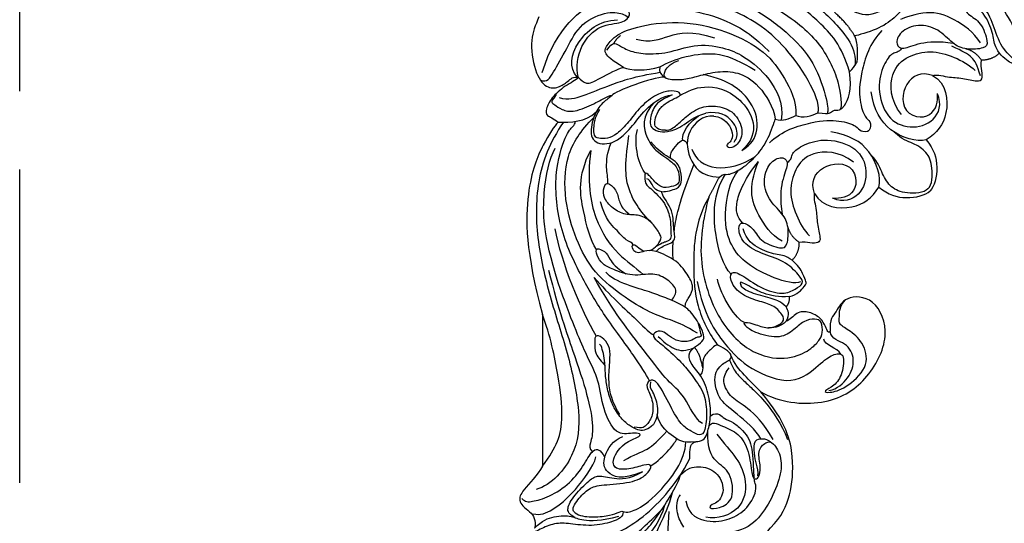
# Model space of a CAD drawing. Units: millimetres. Extents: x 16523 to 24923, y -2627 to 9253.
# Drawn here: x 17984 to 18172, y 1058 to 1155 of the extents above; entities that cross this region are included whole.
import ezdxf

# ---------------------------------------------------------------- set-up
doc = ezdxf.new("R2010")
doc.units = ezdxf.units.MM
doc.linetypes.add('ACAD_ISO02W100', pattern=[15, 12, -3])
doc.layers.add('H-06.木作(細線)', color=8, linetype='Continuous')

# ---------------------------------------------------------------- blocks, each defined once
blk = doc.blocks.new('HK-614G')
at = {"layer": 'H-06.木作(細線)', "color": 8}
for points, degree in [([(-70.99, 85.39), (-72.57, 83.82), (-74.03, 82.36), (-75.83, 78.34), (-75.83, 74.41), (-75.28, 68.27), (-72.64, 63.7), (-70.06, 59.23), (-65.43, 54.7), (-63.26, 52.86), (-58.45, 49.59), (-55.37, 48.01), (-54.46, 47.83)], 3), ([(-61.42, 68.3), (-62.22, 67.5), (-62.58, 65.37), (-62.36, 61.78), (-61.71, 59.83), (-61.09, 58.59), (-62.53, 58.95), (-63.26, 60.21), (-64.34, 64.25), (-63.84, 68.63), (-63.52, 71.54), (-64.68, 74.48), (-65.96, 76.7), (-66.28, 76.88), (-66.8, 76.74), (-69.27, 76), (-70.75, 74.14), (-71.31, 70.87), (-70.92, 67.17), (-70.24, 65.43), (-70.21, 64.15), (-72.01, 65), (-73.62, 69.44), (-73.51, 74.88), (-72.81, 77.41), (-69.93, 80.28), (-69.16, 81.05), (-68.63, 82.33), (-68.94, 84.07)], 3), ([(-52.8, 74.21), (-54.5, 75.19), (-57.75, 78.45), (-59.37, 78.7), (-60.39, 78.12), (-61.47, 76.56), (-62.69, 75.69), (-63.94, 75.5), (-64.66, 75.77)], 3), ([(-58.99, 78.15), (-59.65, 77.49), (-59.65, 76.4), (-58.74, 73.01), (-56.08, 68.81), (-52.24, 66.06), (-49.27, 64.54), (-49.48, 63.12), (-51.1, 62.31)], 3), ([(13.05, 71.22), (12.33, 71.95), (9.26, 74), (1.05, 77.51), (-11.82, 77.49), (-23.77, 74.21)], 3), ([(-66.31, 76.83), (-67.04, 74.11), (-68, 70.54), (-67.01, 63.76), (-64.32, 56.18), (-56.66, 48.73), (-51.31, 46.02)], 3), ([(-64.66, 75.77), (-63.16, 74.26), (-62.27, 72.03), (-62.21, 68.35), (-63.25, 67.1), (-63.25, 63.02), (-62.35, 59.64)], 3), ([(-61.89, 75.96), (-62.21, 74.7), (-61.42, 72.38), (-57.88, 68.16), (-52.89, 64.44), (-51, 64.01)], 3), ([(13.05, 70.19), (9.28, 72.87), (1.69, 75.66), (-9.83, 75.41), (-21.01, 72.69), (-31.84, 69.09), (-42.62, 66.88), (-50.67, 67.53), (-56.37, 72.45), (-57.27, 75.44)], 3), ([(33.21, 74.9), (31.51, 75.56), (29.29, 76.69), (22.51, 75.83), (19.41, 73.45), (19.66, 71.06), (20.77, 69.41), (21.89, 68.29), (21.63, 67.35)], 3), ([(-23.77, 74.21), (-52.8, 74.21)], 1), ([(-52.8, 74.21), (-50.89, 72.8), (-48.04, 71.08), (-43.62, 70.23), (-36.15, 70.97), (-27.74, 72.72), (-23.77, 74.21)], 3), ([(-17.69, 71.21), (-8.29, 74.17), (0.11, 74.17), (6.01, 72.96), (8.07, 71.77)], 3), ([(21.63, 67.35), (21.09, 67.81), (20.09, 69.96), (17.64, 72.63), (15.5, 73.6), (14.23, 73.6), (13.84, 72.12), (13.05, 71.22)], 3), ([(21.11, 74.61), (20.6, 73.3), (22.32, 72.31), (27.14, 69.52), (32.22, 67.01), (34.48, 61.35), (33.67, 58.34), (33.13, 57.79), (33.06, 57.78)], 3), ([(22.6, 74.25), (31.31, 71.63), (34.89, 66.59), (35.83, 64.09)], 3), ([(-78.11, 71.9), (-78.11, 69.52), (-76.38, 65.22), (-71.47, 58.62), (-67.43, 55.01), (-63.24, 51.63), (-60.2, 50.82)], 3), ([(-15.25, 73.04), (-23.25, 71.04), (-31.27, 68.17), (-39.24, 65.53), (-45.64, 64.31), (-48.56, 65.1), (-49.38, 65.31), (-50.02, 64.68)], 3), ([(-36.45, 53.74), (-35.12, 54.51), (-32.18, 56.21), (-23.58, 62.71), (-17.39, 66.29), (-7.85, 71.1), (3.5, 72.17), (11.02, 69.65), (12.3, 68.36), (12.75, 67.91), (13.21, 67.98)], 3), ([(-27.85, 63.96), (-23.12, 66.69), (-13.82, 70.7), (-7.33, 71.77)], 3), ([(18.33, 71.59), (17.26, 72.39), (16.86, 72.62), (16.47, 71.95), (15.44, 70.63), (14.81, 68.29), (16.7, 64.09), (18.01, 61.83), (18.35, 60.55), (17.65, 61.6), (16.1, 63.53), (13.11, 64.87), (9.32, 65.18), (8.42, 61.49), (11.29, 57.3), (17.7, 53.2), (18.28, 49.43)], 3), ([(-47.32, 56.16), (-46.6, 54.85), (-46.24, 56.98), (-47.09, 60.16), (-41.79, 62.78), (-36.27, 63.32), (-32.09, 65.59), (-24.83, 68.72), (-17.69, 71.21)], 3), ([(-27.31, 44.56), (-26.01, 46.82), (-24.81, 49.37), (-23.89, 52.82), (-20.71, 58.31), (-15.84, 64.53), (-9.46, 67.88), (-1.9, 70.13), (6.79, 69.97), (11.43, 66.95), (13.98, 64.4)], 3), ([(13.05, 71.22), (13.05, 68.79), (13.05, 66.04), (15.02, 63.95)], 3), ([(17.76, 71.04), (17.28, 69.22), (17.93, 66.77), (20.29, 61.08), (21.8, 56.67), (22.61, 51.73)], 3), ([(-62.62, 67.98), (-61.94, 69.17), (-60.98, 69.72), (-58.4, 68.23), (-55.27, 65.1), (-54.42, 63.63), (-55.17, 60.85), (-55.33, 57.61), (-53.84, 55.07)], 3), ([(-61.42, 68.3), (-60.93, 68.58), (-59.16, 67.56), (-56.9, 65.3), (-56.32, 63.08), (-56.05, 57.04), (-54.43, 54.12), (-52.42, 53.02), (-52.42, 54.61), (-53.48, 57.66), (-53.4, 60.81), (-50.84, 60.81), (-48.19, 58.58), (-47.32, 56.16)], 3), ([(21.68, 67.55), (23.55, 69.2), (28.42, 68.39), (32.62, 63.31), (32.64, 59.87)], 3), ([(-11.31, 63.88), (-9.46, 65.12), (-4.23, 66.4), (2.64, 67.6), (7.63, 65)], 3), ([(46.41, 66.05), (46.58, 65.42), (47.35, 64.64), (47.84, 59.8), (47.13, 52.53), (44.63, 45.82), (34.53, 28.42), (28.69, 21.03), (20.53, 17.15), (16.13, 16.94), (15.48, 17.29)], 3), ([(21.63, 67.35), (21.24, 66.96), (20.07, 65.87), (21.16, 63.74), (23.34, 59.67), (23.56, 58.7)], 3), ([(-70.3, 65.28), (-69.79, 64.76), (-70.1, 63.59), (-69.23, 61.12), (-67.36, 57.92), (-63.82, 54.14), (-61.08, 51.4)], 3), ([(-44.64, 43.6), (-43.84, 44.98), (-38.92, 47.06), (-36.66, 50.29), (-31.95, 53.72), (-22.78, 60.99), (-16.67, 64.32)], 3), ([(-42.88, 59.44), (-40.83, 60.62), (-38.95, 61.28), (-35.95, 61.64), (-31.73, 61.21), (-29.7, 61.35), (-27.96, 62.83), (-27.59, 64.2), (-28.87, 64.2), (-31.32, 64.28), (-32.74, 62.93), (-33.56, 62.25)], 3), ([(-16.67, 64.32), (-19.98, 61.49), (-25.69, 55.06), (-27.4, 53.66), (-27.61, 52.97)], 3), ([(-21.02, 49.52), (-20.39, 49.01), (-19.09, 48.17), (-16.97, 50.26), (-15.66, 52.88), (-16.59, 57.05), (-15.03, 60.88), (-14.24, 62.71), (-12.35, 63.95), (-10.82, 64.1), (-11.62, 62.15), (-13.02, 61.44), (-14.79, 60.21), (-15.96, 58.26)], 3), ([(7.63, 65), (1.66, 65.72), (-5.94, 64.48), (-12.77, 59.66), (-14.57, 56.53), (-16.12, 54.98)], 3), ([(11.51, 50.7), (11.51, 51.66), (11.91, 52.35), (12.37, 52.82), (13.85, 52.65), (15.53, 52.01), (16.95, 50.41), (17.81, 48.41), (18.25, 47.67), (18.92, 48.08), (19.18, 49.85), (18.54, 52.24), (16.02, 55.62), (13.04, 57.69), (10.66, 60.08), (9.86, 61.7), (9.97, 63.68), (10.37, 64.38), (12.03, 64.38), (13.11, 64.28), (14.66, 63.86), (15.47, 63.22)], 3), ([(14.88, 21.56), (16.75, 20.61), (29.19, 27.59), (35.17, 38.54), (37.78, 48.26), (37.78, 57.79), (35.93, 63.46), (35.56, 64.83), (36.45, 65.08)], 3), ([(-53.84, 55.07), (-55.56, 59.16), (-54.03, 62.41), (-51.21, 62.78), (-47.74, 60.78), (-47.12, 58.84)], 3), ([(-42.96, 52.26), (-44.55, 52.69), (-45.22, 53.35), (-46.05, 54.84), (-45.88, 55.91), (-45.18, 57.4), (-43.79, 59.17), (-40.9, 61.01), (-37.92, 61.85), (-35.32, 62.22), (-32.28, 62.22), (-29.64, 62.93), (-29.43, 63.29)], 3), ([(-11.51, 53.67), (-10.97, 52.48), (-9.32, 51.4), (-8.65, 51.57), (-6.57, 52.78), (-4.5, 55.32), (-4.82, 58.1), (-3.78, 60.46), (-1.58, 62.66), (0.83, 62.56), (1.73, 61.71), (-0.12, 59.86), (-2.42, 59.58), (-3.64, 58.75), (-4.65, 57.48)], 3), ([(-10.4, 56.9), (-9.87, 57.04), (-9.87, 58.17), (-7.39, 60.07), (-5.74, 62.05), (-2.17, 63.12)], 3), ([(23.56, 58.7), (24.91, 61.04), (26.33, 62.46), (27.33, 62.19), (29.61, 60.5), (31.34, 56.73), (32.67, 48.44), (30.76, 38.93), (26.53, 31.24), (21.77, 28.03), (17.25, 25.59), (14.34, 25.77)], 3), ([(-22.4, 46.89), (-21.39, 48.39), (-20.57, 50.82), (-19.44, 53.41), (-18.23, 57.91), (-16.62, 61.49), (-15.62, 62.07)], 3), ([(1.31, 61.71), (2.58, 61.71), (3.96, 62.1), (7.29, 61.86), (9.14, 61.08)], 3), ([(26.83, 61.93), (27.75, 61.21), (28.36, 60.61), (27.86, 59.75), (26.54, 57.46), (26.01, 54.27), (26.33, 49.7), (28.27, 44.62), (27.2, 38.8), (25.61, 35.46), (22.01, 30.89), (16.74, 28.04), (13.47, 28.54)], 3), ([(21.71, 50.91), (21.62, 53.26), (19.04, 60.28), (18.18, 60.94)], 3), ([(29.6, 59.29), (29, 60.19), (28.13, 60.59)], 2), ([(-61.44, 58.84), (-61.7, 57.9), (-61.37, 56.69), (-58.99, 52.56), (-51.57, 46.83), (-48.19, 46.8)], 3), ([(-51.69, 58.68), (-50.53, 56.67), (-49.83, 54.06), (-47.8, 52.03), (-46.08, 50.44)], 3), ([(-6.56, 53.01), (-3.75, 55.82), (0.23, 58.12), (4.41, 58.57), (10.53, 57.7)], 3), ([(23.56, 58.7), (22.9, 57.56), (22.9, 54.25), (23.63, 51.8)], 3), ([(-25.46, 44.41), (-26.13, 44.23), (-27.23, 44.06), (-27.85, 43.7), (-28.16, 44.25), (-28.01, 44.83), (-28.97, 45.79), (-28.97, 48.26), (-27.94, 50.04), (-26.69, 51.28), (-27.13, 52.93), (-28.22, 53.22), (-29.66, 51.05), (-33.08, 47.42), (-35.26, 45.76), (-38.6, 43.22), (-42.35, 42.7), (-46.29, 43.04), (-47.04, 44.14), (-46.14, 45.7), (-44.99, 47.69), (-41.63, 49.63), (-36.04, 52.34), (-36.32, 53.91), (-37.45, 54.54), (-40.06, 53.02), (-43.18, 53.04), (-44.88, 54.26), (-45.63, 55.01), (-45.32, 56.71)], 3), ([(-11.66, 52.46), (-11.4, 53.56), (-11.65, 54.83), (-12.04, 55.9), (-11.72, 56.8), (-10.26, 57.25), (-10.41, 56.36), (-11.12, 55.66), (-11.65, 54.83)], 3), ([(3.26, 54.49), (4.47, 55.7), (8.75, 56.84), (11.68, 56.06)], 3), ([(-71.44, 55.8), (-71.09, 55.2), (-69.68, 54.82), (-67.87, 54.33), (-66.05, 52.51), (-64.56, 52.11), (-60.34, 49.91), (-57.79, 49.34)], 3), ([(16.98, 52.66), (14.27, 55.48), (9.21, 54.27), (7.09, 51.86), (6.29, 50.59), (4.62, 48.34), (2.42, 47.99), (1.21, 48.15), (0.89, 48.95), (0.3, 51.14), (1.29, 52.44), (3.37, 54.2), (3.37, 54.75), (1.04, 54.58), (0.53, 53.59), (-0.99, 52.07), (-2.24, 50.93), (-5.16, 49.66), (-8.21, 49.7), (-9.28, 49.51), (-9.91, 50.6), (-9.91, 51.03), (-10.73, 52.5)], 3), ([(28.95, 56.3), (28.22, 53.56), (29.66, 50.27), (30.65, 45.73), (29.2, 41.34)], 3), ([(-52.7, 53.48), (-52, 52.27), (-49.22, 49.49), (-48.2, 48.9), (-47.58, 48.53)], 3), ([(-42.96, 52.26), (-41.9, 51.97), (-39.37, 52.65), (-38.33, 53.25), (-37.59, 53.71), (-36.63, 53.51)], 3), ([(-0.25, 51.38), (-0.04, 52.73), (1.61, 53.47), (2.1, 53.81), (2.21, 54.24)], 3), ([(6.1, 49.67), (6.74, 50.79), (7.41, 51.94), (9.28, 53.47)], 3), ([(18.28, 49.43), (17.37, 51.67), (15.79, 53.21), (13.08, 53.73), (11.99, 53.52), (11.26, 52.17), (11.14, 50.47), (11.92, 47.76), (14.2, 45.17), (14.79, 42.96)], 3), ([(-48.1, 44.94), (-48.55, 47.35), (-46.85, 49.61), (-44.92, 51.85), (-42.96, 52.26)], 3), ([(-27.95, 52.08), (-28.91, 51.12), (-30.66, 49.1), (-30.82, 46.74), (-30.04, 45.14)], 3), ([(-22.4, 46.89), (-21.65, 47.02), (-20.55, 46.16), (-18.41, 45.15), (-16.6, 46.19), (-13.34, 48.25), (-12.07, 51.4), (-11.66, 52.46)], 3), ([(-11.66, 52.46), (-11.19, 52.07), (-10.29, 50.51), (-9.78, 48.6), (-7.35, 49.22), (-3.49, 49.13), (-0.69, 51.57), (-0.25, 51.38)], 3), ([(-0.25, 51.38), (-0.25, 50.5), (0.37, 48.08), (1.4, 47.6), (3.68, 47.61), (5.32, 48.33), (6.1, 49.67)], 3), ([(23.63, 51.8), (22.54, 51.95), (21.75, 51.05), (21.21, 50.12), (21.16, 47.06), (21.9, 44.58), (22.85, 40.66), (22.76, 36.91), (20.59, 32.83), (15.95, 30.02), (13.63, 29.68)], 3), ([(21.56, 50.66), (21.94, 51.04), (22.59, 50.87), (24.08, 50.21), (24.89, 48.14)], 3), ([(23.63, 51.8), (24.42, 50.43), (25.81, 47.01), (26.67, 40.28), (24.59, 36.23), (23.03, 33.53)], 3), ([(-76.28, 49.26), (-73.65, 49.96), (-67.22, 50.51), (-61.43, 49.96)], 3), ([(-13.2, 49.22), (-12.22, 49.31), (-11.03, 49.31), (-9.74, 49.22)], 3), ([(6.1, 49.67), (6.9, 49.89), (8.1, 49.1), (9.53, 47.81), (9.68, 47.25), (9.44, 46.84), (8.9, 46.53)], 3), ([(11.51, 50.7), (11.51, 49.81), (12.44, 48.51), (14.09, 46.87), (16.22, 43.89), (16.22, 40.16), (14.85, 37.18), (10.97, 35.49), (8.23, 37.21), (8.01, 38.87), (8.72, 39.06), (9.09, 38.59)], 3), ([(-64.48, 47.17), (-63.49, 47.74), (-62.22, 48.61), (-59.02, 48.57), (-58.27, 47.81)], 3), ([(-54.46, 47.83), (-53.18, 46.55), (-52.57, 44.39), (-53.56, 40.79), (-57.53, 39.05), (-59.45, 40.4), (-59.87, 41.12)], 3), ([(18.14, 47.95), (19.04, 46.4), (20.32, 43.85), (19.03, 36.25), (11.08, 32.14), (7.67, 36.06)], 3), ([(9.6, 47.37), (10.1, 47.51), (12.04, 47.38), (14.29, 44.4)], 3), ([(41.03, 48.22), (39.46, 42.92), (35.24, 33.97), (30.44, 27.45), (24.71, 22.02), (16.5, 19.56), (15.36, 19.56), (14.71, 19.73)], 3), ([(-59.38, 46.8), (-62.29, 46.22), (-63.72, 42.53), (-63.05, 38.38), (-61.08, 34.96), (-56.63, 32.71), (-55.48, 33.92), (-55.22, 33.57)], 3), ([(-51.31, 46.02), (-50.38, 46.02), (-48.98, 46.02), (-48.16, 45.4), (-48.06, 44.69), (-48.07, 44.33), (-47.69, 43.25), (-46.34, 42.57), (-43.11, 41.95), (-39.4, 42.24), (-35.24, 43.75), (-33.08, 46.17), (-30.77, 46.31), (-29.79, 44.7), (-28.57, 43.25), (-27.51, 43.31), (-24.57, 44.66), (-22.71, 46.37), (-22.4, 46.89)], 3), ([(-1.35, 42.42), (-6.03, 45.15), (-15.24, 45.42), (-21.69, 45.05), (-27.58, 42.39), (-29.69, 40.57)], 3), ([(14.24, 41.43), (14.39, 43.56), (11.52, 46.83), (6.32, 46.6), (2.63, 43.92), (2.52, 40.38)], 3), ([(7.92, 45.66), (3.84, 44.33), (3.09, 38.66), (6.5, 33.5)], 3), ([(-47.54, 32.47), (-45.8, 33.38), (-42.32, 37.46), (-40.07, 40.73), (-34.67, 41.77), (-32.63, 38.95), (-32.43, 38.23), (-31.43, 37.96), (-30.45, 39.06), (-29.35, 40.98), (-29.99, 41.51), (-31.68, 43.47), (-33.19, 43.56), (-34.88, 43.56), (-35.36, 44.04)], 3), ([(-17.44, 44.62), (-23.85, 43.38), (-29.97, 39.09), (-34.16, 34.9), (-37.73, 26.07), (-32.97, 20.99), (-31.36, 18.73), (-30.89, 16.32), (-35.21, 16.77), (-37.48, 18.36), (-38.48, 20.67), (-38.82, 19.5), (-38.04, 16.38), (-33.95, 11.76), (-29.44, 12.49), (-26.77, 15.39), (-25.67, 17.66), (-24.41, 17.33), (-22.23, 17.49), (-20.92, 16.23)], 3), ([(-33.95, 43.56), (-31.15, 44.1), (-30.04, 45.14)], 2), ([(-1.35, 42.42), (-5.51, 43.54), (-13.98, 44.86), (-26.11, 40.25), (-31.86, 33.46), (-32.49, 26.85), (-30.46, 22.86), (-28.67, 21.19), (-27.35, 20.58), (-24.97, 20.73), (-24.51, 22), (-24.84, 24.23), (-26.98, 26.38), (-28.5, 29.01), (-27.17, 33.98), (-25.85, 35.58), (-25.01, 35.81), (-25.62, 33.43), (-26.68, 30.85), (-25.42, 28.27), (-24.34, 27.81), (-22.19, 29.65), (-21.38, 31.98), (-20.36, 35.8), (-17.84, 38.32), (-15.35, 38.32), (-15.85, 36.43), (-18.8, 32.55), (-20.11, 28.03), (-18.83, 25.81), (-17.84, 24.1), (-16.32, 24.97), (-13.36, 27.94), (-12.13, 32.5), (-10.06, 36.09), (-7.04, 36.9), (-5.78, 36.17), (-7.27, 33.75), (-9.93, 32.51), (-11.29, 28.34), (-10.72, 27.35), (-6.93, 27), (-4.4, 28.18), (-1.82, 31.14), (2.18, 32.21), (5.87, 30.55), (6.55, 28.02), (5.19, 26.96), (2.09, 28.53), (-1.75, 28.83), (-4.52, 28.37)], 3), ([(7.67, 36.06), (8.72, 34.24), (11.38, 32.7), (16.69, 33.52), (21.04, 38.1), (22.16, 43.46)], 3), ([(22.69, 15.51), (27.65, 16.84), (32.79, 21.58), (36.93, 27.29), (43.72, 35), (49.62, 39.59), (56.91, 43.24), (58.31, 43.24), (58.63, 44.05)], 3), ([(-68.75, 42.72), (-69.24, 36.2), (-64.37, 29.28), (-58.43, 26.68), (-51.59, 25.96), (-44.41, 27.47), (-38.54, 32.45)], 3), ([(-45.25, 42.39), (-44.09, 41.96), (-45.15, 39.8), (-46.37, 36.64), (-49.77, 34.66), (-54.67, 34.15), (-55.35, 33.67), (-55.14, 32.88), (-53.08, 32.33), (-49.79, 33.21), (-48.03, 31.45), (-48.03, 30.09), (-51.11, 28.31), (-55.2, 28.69), (-60.2, 30.94), (-64.26, 33.95), (-65.65, 37.57), (-65.65, 40.79)], 3), ([(-46.65, 40.84), (-48.48, 39.53), (-51.15, 36.87), (-55.57, 34.95), (-61.35, 35.85), (-62.99, 40.74), (-62.53, 42.96)], 3), ([(-59.87, 41.12), (-60.17, 42.12), (-60.97, 42.57), (-60.96, 40.54), (-59.32, 37.35), (-53.62, 38.18), (-52.23, 41.08), (-49.4, 42.8), (-46.01, 42.57)], 3), ([(-43.14, 42.11), (-42.57, 41.39), (-42.83, 40.18), (-43.71, 39.57), (-44.34, 37.67), (-45.98, 35.83), (-47.55, 34.65), (-49.47, 34.14), (-51.86, 33.87), (-54.46, 33.87), (-54.93, 33.75)], 3), ([(-16.01, 38.12), (-14.44, 39.69), (-8.82, 41.49), (-0.71, 41.63), (3.09, 39.22)], 3), ([(-1.35, 42.42), (0.53, 41.45), (2.52, 40.38)], 2), ([(-47.66, 30.11), (-44.51, 31.93), (-41.15, 35.29), (-39.94, 38.04), (-36.5, 40.11), (-34.54, 39.04), (-33.98, 38.48)], 3), ([(-25.31, 35.55), (-24.9, 37.09), (-20.05, 40.15), (-17.01, 40.77)], 3), ([(2.52, 40.38), (3.19, 39.71), (2.98, 38.92), (3.25, 37.92), (4.24, 35.86), (7.08, 32.73), (10.32, 30.77), (13.63, 29.68), (13.63, 29.68)], 3), ([(-32.44, 38.47), (-32.94, 38.18), (-34.34, 37.8), (-36.51, 35.64), (-38.1, 33.92), (-40.16, 31.78), (-44.52, 28.57), (-47.65, 27.35)], 3), ([(-38.54, 32.45), (-37.3, 33.68), (-35.45, 35.52), (-33.12, 37.66), (-31.51, 38.16)], 3), ([(-17.47, 24.87), (-17.99, 25.77), (-16.92, 30.1), (-14.06, 35.32), (-10.77, 38.27), (-5.45, 39.77), (1.95, 38.42), (3.87, 36.73)], 3), ([(-22.3, 27.63), (-21.13, 28.8), (-20.71, 30.38), (-19.59, 34.56), (-18.72, 36.06), (-18.05, 36.3)], 3), ([(-20.3, 26.96), (-20.55, 28.98), (-19.64, 32.38), (-18.45, 34.45), (-17.63, 35.86), (-17.44, 36.57), (-18.05, 36.3)], 3), ([(-13.36, 26.48), (-12.48, 27.71), (-12.4, 29.06), (-11.47, 32.53), (-9.52, 35.22), (-7.33, 35.81)], 3), ([(-6.24, 35.87), (-5.08, 37.03), (-2.73, 37.66), (2.42, 35.44), (5.55, 32.91)], 3), ([(55.78, 36.5), (54.77, 36.5), (50.2, 35.74), (41.97, 29.79), (38.73, 26.09), (34.57, 20.78), (32.24, 18.44), (28.44, 15.08), (25.56, 14.29), (23.87, 14.45)], 3), ([(-9.72, 28.4), (-8.54, 30.45), (-4.48, 33.26), (0.14, 34.86), (4.88, 33.19), (5.55, 32.91)], 3), ([(-54.63, 33), (-53.86, 32.89), (-52.28, 33.29), (-50.52, 33.77), (-47.47, 33.79), (-47.56, 32.06), (-47.55, 31.46), (-48.05, 30.61), (-48.24, 30.43)], 3), ([(-38.54, 32.45), (-40.6, 28.94), (-41.58, 19.97), (-36.68, 11.96), (-27.66, 7.4), (-20.2, 10.63), (-20.2, 16.61), (-23.32, 17.91), (-24.7, 19.38), (-26.95, 19.18)], 3), ([(-25.04, 27.59), (-26.05, 28.61), (-26.3, 29.51), (-26.3, 30.96)], 3), ([(9.12, 30.78), (11.42, 28.47), (13.41, 22.13), (13.5, 17.29), (12.28, 13.83), (11.28, 13.62), (11.19, 12.13), (11.54, 11.72)], 3), ([(13.63, 29.68), (13.2, 28.1), (13.71, 27.22), (14.34, 25.77)], 3), ([(-26.95, 19.18), (-27.23, 19.25), (-27.11, 19.7), (-26.18, 19.95), (-24.37, 21), (-23.14, 23.11), (-23.14, 25.73), (-24.84, 26.88), (-25.04, 27.59)], 3), ([(-25.04, 27.59), (-23.7, 26.82), (-22.98, 27.24), (-22.3, 27.63)], 3), ([(-22.3, 27.63), (-21.56, 26.89), (-20.3, 26.96)], 2), ([(-20.3, 26.96), (-20.09, 25.59), (-17.86, 23.65), (-17.71, 23.74), (-16.06, 24.29), (-14.28, 25.33), (-13.36, 26.48)], 3), ([(-13.36, 26.48), (-11.99, 25.1), (-9.95, 25.1)], 2), ([(-9.95, 25.1), (-8.8, 26.78), (-6.97, 27.28)], 2), ([(5.39, 14.71), (7.6, 17.49), (7.6, 23.28), (4.08, 26), (-0.08, 27.12), (-4.73, 25.87), (-7.69, 24.16), (-8.72, 23.13)], 3), ([(5.37, 27.41), (5.88, 26.47), (7.05, 26.84), (8.78, 24.4), (10.16, 19.97), (8.33, 13.77), (3.8, 11.8), (-1.26, 13.16), (-2.39, 16.69), (-1.51, 18.67)], 3), ([(-0.57, 22.16), (-1.06, 22.45), (-3.62, 21.76), (-6.26, 21.76), (-9.35, 20.93), (-10.11, 21.37), (-10.11, 23), (-9.77, 24.28), (-9.95, 25.1)], 3), ([(14.34, 25.77), (13.84, 24.56), (14.2, 22.54), (14.88, 21.56)], 3), ([(-0.57, 22.16), (1.53, 22.98), (5.17, 21.34), (5.48, 16.26), (3.92, 14.95)], 3), ([(-0.57, 22.16), (-3.32, 20.68), (-3.91, 14.2), (-1.43, 11.22), (0.63, 9.86)], 3), ([(14.88, 21.56), (14.67, 20.19), (14.67, 19.26), (15.38, 18.54), (15.38, 18.23), (15.22, 16.67), (19.35, 14.85), (22.69, 15.51)], 3), ([(-38.32, 19.42), (-37.99, 17.81), (-35.93, 15.47), (-32.4, 14.3), (-28.97, 15.93), (-28.53, 18.97), (-26.95, 19.18)], 3), ([(-31.34, 17.15), (-30.06, 17.82), (-29.6, 20.38), (-28.46, 20.38)], 3), ([(0.63, 9.86), (2.43, 9.35), (8.27, 11.15), (10.6, 15.55), (11.19, 19.06)], 3), ([(47.77, 18.32), (46.22, 19.22), (43.67, 20.5), (36.07, 19.21), (31.96, 11.26), (35.87, 7.86)], 3), ([(3.92, 14.95), (2, 13.69), (-1.93, 14.86), (-1.51, 18.67), (-1.54, 18.72)], 3), ([(29.55, 14.49), (31.95, 15.87), (34.11, 18.39)], 2), ([(22.69, 15.51), (24.05, 14.15), (24.89, 13.93), (27.08, 13.93), (28.53, 14.06), (29.55, 14.49)], 3), ([(30.6, 9.3), (28.29, 11.6), (21.94, 13.6), (17.11, 13.68), (13.65, 12.46), (13.44, 11.46), (11.95, 11.37), (11.54, 11.72)], 3), ([(40.28, 2.42), (39.82, 3.08), (38.61, 2.93), (37.13, 3.43), (35.68, 4.42), (32.54, 7.26), (30.59, 10.51), (29.55, 14.49), (29.55, 14.49)], 3), ([(0.3, 0.48), (-0.53, 1.25), (-0.71, 4.88), (0.46, 7.6), (3.08, 9.3), (5.28, 9.89), (6.74, 11.35)], 3), ([(9.67, 0.81), (9.17, 2.61), (10.97, 8.45), (15.37, 10.78), (18.88, 11.37)], 3), ([(0.63, 9.86), (-0.83, 8.1), (-1.89, 4.74), (-0.92, 0.86), (-0.09, 0.09)], 3), ([(27.22, 5.55), (26.29, 6.06), (26.66, 7.23), (24.22, 8.97), (19.79, 10.34), (13.59, 8.51), (11.62, 3.98), (12.97, -1.08), (16.51, -2.21), (18.49, -1.33)], 3), ([(14.53, 5.57), (17.31, 7.78), (23.1, 7.78), (25.82, 4.26), (26.93, 0.1), (25.69, -4.55), (23.98, -7.51), (22.94, -8.54)], 3), ([(0.3, 0.48), (1.06, -0.35), (4.7, -0.52), (7.42, 0.64), (9.12, 3.27), (9.71, 5.46), (11.17, 6.92)], 3), ([(21.98, -0.39), (22.8, 1.71), (21.15, 5.35), (16.08, 5.66), (14.77, 4.1)], 3), ([(42.24, -1.17), (43.35, -5.33), (44.68, -13.8), (40.07, -25.93), (33.28, -31.68), (26.67, -32.31), (22.68, -30.28), (21.01, -28.49), (20.4, -27.17), (20.55, -24.79), (21.82, -24.33), (24.05, -24.65), (26.2, -26.8), (28.82, -28.32), (33.8, -26.98), (35.4, -25.67), (35.62, -24.82), (33.25, -25.44), (30.66, -26.5), (28.09, -25.24), (27.63, -24.16), (29.47, -22), (31.8, -21.2), (35.62, -20.18), (38.14, -17.66), (38.14, -15.17), (36.25, -15.67), (32.37, -18.62), (27.85, -19.93), (25.63, -18.65), (23.91, -17.66), (24.79, -16.14), (27.76, -13.17), (32.32, -11.95), (35.91, -9.88), (36.72, -6.86), (35.98, -5.6), (33.57, -7.09), (32.33, -9.75), (28.16, -11.11), (27.17, -10.54), (26.82, -6.75), (28, -4.22), (30.96, -1.64), (32.03, 2.36), (30.37, 6.05), (27.83, 6.73), (26.78, 5.37), (28.35, 2.27), (28.64, -1.57), (28.19, -4.34)], 3), ([(28.22, -9.54), (30.27, -8.36), (33.08, -4.3), (34.68, 0.32), (33.01, 5.07), (32.73, 5.73)], 3), ([(14.77, 4.1), (13.5, 2.18), (14.68, -1.75), (18.49, -1.33), (18.53, -1.36)], 3), ([(24.69, -17.29), (25.59, -17.81), (29.91, -16.74), (35.14, -13.88), (38.09, -10.59), (39.59, -5.27), (38.24, 2.13), (36.55, 4.05)], 3), ([(9.67, 0.81), (7.92, -0.65), (4.56, -1.71), (0.68, -0.74), (-0.09, 0.09)], 3), ([(21.98, -0.39), (20.49, -3.14), (14.02, -3.73), (11.04, -1.25), (9.67, 0.81)], 3), ([(21.98, -0.39), (22.27, -0.88), (21.58, -3.44), (21.58, -6.08), (20.75, -9.17), (21.19, -9.93), (22.82, -9.93), (24.1, -9.58), (24.92, -9.76)], 3), ([(21.96, -9.54), (23.98, -9), (25.59, -8.07), (26.67, -6.2), (27.58, -4.1)], 3), ([(24.92, -9.76), (26.6, -8.62), (27.1, -6.79)], 2), ([(26.3, -13.18), (27.53, -12.3), (28.88, -12.21), (32.34, -11.29), (35.04, -9.34), (35.63, -7.14)], 3), ([(26.3, -13.18), (24.92, -11.81), (24.92, -9.76)], 2), ([(26.78, -20.11), (25.41, -19.91), (23.47, -17.68), (23.56, -17.53), (24.11, -15.88), (25.15, -14.1), (26.3, -13.18)], 3)]:
    blk.add_open_spline(points, degree=degree, dxfattribs=at)
for points, knots in [([(21.63, 67.35), (23.59, 67.88), (28, 67.12), (31.89, 63.23), (31.88, 58.67), (33.74, 57.2), (34.55, 58.1), (35.01, 57.02), (34.55, 54.07), (35.08, 50.07), (33.94, 42.39), (31.78, 37.37), (29.62, 34.11), (26.58, 30.85)], [0, 0, 0, 0, 1, 2, 3, 4, 5, 6, 7, 8, 9, 10, 10.295537, 10.295537, 10.295537, 10.295537]), ([(-7.83, 49.03), (-7.41, 48.97), (-4.48, 48.54), (-1.36, 47.71), (4.9, 45.27)], [0.828582, 0.828582, 0.828582, 0.828582, 1, 2, 2, 2, 2]), ([(9.23, 37.57), (9.53, 37.38), (10.38, 36.68), (13.39, 37.4), (15.22, 40.36), (14.79, 42.96)], [4.371483, 4.371483, 4.371483, 4.371483, 5, 6, 7, 7, 7, 7]), ([(14.24, 41.43), (13.89, 39.23), (11.24, 37.7), (9.66, 37.96), (9.18, 38.45), (9.09, 38.59)], [0, 0, 0, 0, 1, 2, 2.900006, 2.900006, 2.900006, 2.900006])]:
    blk.add_open_spline(points, degree=3, knots=knots, dxfattribs=at)

msp = doc.modelspace()

# ---------------------------------------------------------------- linework, layer by layer
at = {"color": 2, "linetype": 'ACAD_ISO02W100', "ltscale": 5}
msp.add_line((17983.68, -1184.06), (17983.68, 1595.94), dxfattribs=at)

# ---------------------------------------------------------------- block references
at = {"layer": 'H-06.木作(細線)', "color": 7, "rotation": 90.0000002561321}
msp.add_blockref('HK-614G', (18157.89, 1121.92), dxfattribs=at)

doc.saveas('drawing.dxf')
